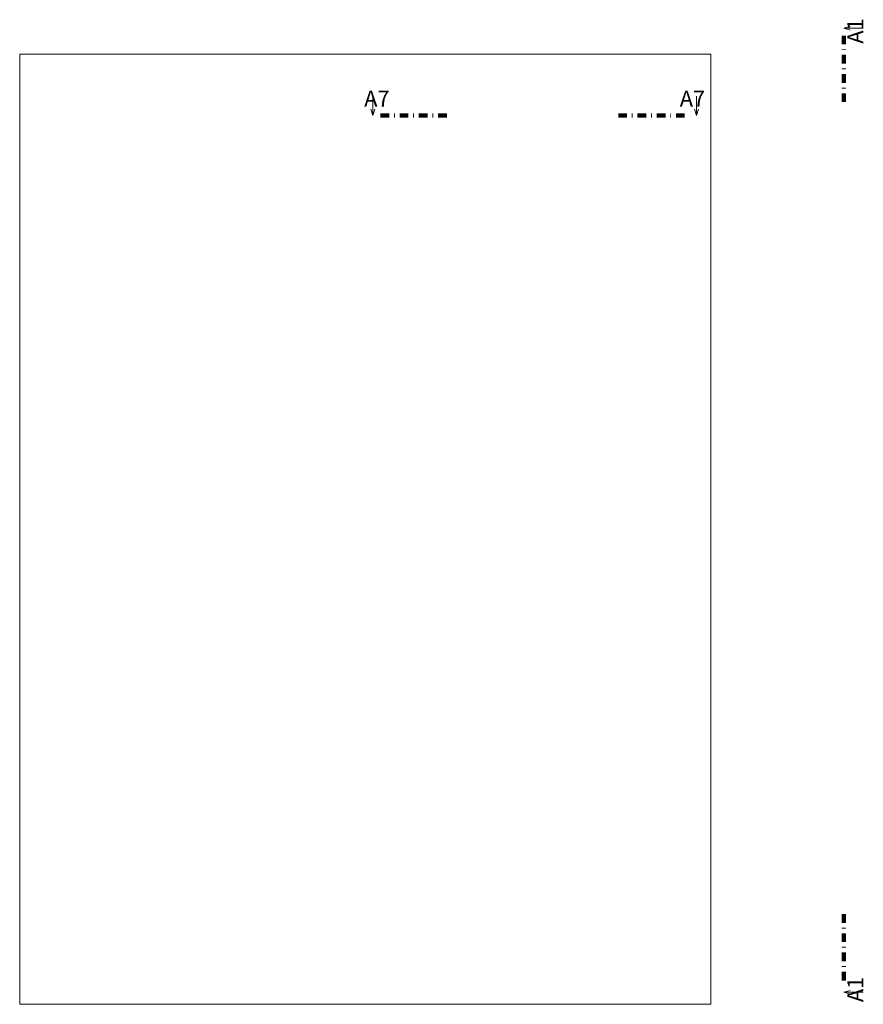
# Model space of a CAD drawing. Units: millimetres. Extents: x -46084 to 1567043, y -67402 to 55851.
# Drawn here: x -26762 to -6999, y -216 to 22863 of the extents above; entities that cross this region are included whole.
import ezdxf

# ---------------------------------------------------------------- set-up
doc = ezdxf.new("R2010")
doc.units = ezdxf.units.MM
doc.header["$MEASUREMENT"] = 0
doc.header["$XCLIPFRAME"] = 0
doc.linetypes.add('Čerchovaná', pattern=[450, 200, -117.5, 15, -117.5])
doc.layers.add('Externí - kresby a obrázky', color=7, linetype='Continuous')
doc.layers.add('Značky - řezy', color=7, linetype='Continuous')
doc.styles.add('GENEROVANÝ_STYL_3', font='txt')
picture_1 = doc.add_image_def('image6.jpg', size_in_pixel=(5100, 7014))

# ---------------------------------------------------------------- blocks, each defined once
blk = doc.blocks.new('Řez_6_2', base_point=(-7454, 22711))
at = {"layer": 'Značky - řezy', "color": 7, "linetype": 'Continuous', "lineweight": 13}
for p, q in [((-7304, 22711), (-7454, 22666)), ((-7454, 22666), (-7004, 22666)), ((-7304, 22621), (-7454, 22666)), ((-7304, 111), (-7454, 66)), ((-7454, 66), (-7004, 66)), ((-7304, 21), (-7454, 66))]:
    blk.add_line(p, q, dxfattribs=at)
at = {"layer": 'Značky - řezy', "color": 7, "linetype": 'Čerchovaná', "lineweight": 100}
for p, q in [((-7454, 22486), (-7454, 20836)), ((-7454, 1896), (-7454, 246))]:
    blk.add_line(p, q, dxfattribs=at)
at = {"layer": 'Značky - řezy', "color": 7, "lineweight": 13, "char_height": 375, "rotation": 90, "style": 'GENEROVANÝ_STYL_3'}
for s, insert, attachment_point in [('\\A1;{\\pql;\\pt0;\\fArial|b0|i0|c0|p34;A1}', (-6999, 22301), 7), ('\\A1;{\\pqr;\\pt0;\\fArial|b0|i0|c0|p34;A1}', (-6999, 430), 9)]:
    blk.add_mtext(s, dxfattribs=dict(at, insert=insert, attachment_point=attachment_point))
blk = doc.blocks.new('Řez_7_2', base_point=(-18533, 20618))
at = {"layer": 'Značky - řezy', "color": 7, "linetype": 'Continuous', "lineweight": 13}
for p, q in [((-18488, 20618), (-18488, 21068)), ((-10906, 20618), (-10906, 21068)), ((-18533, 20768), (-18488, 20618)), ((-18443, 20768), (-18488, 20618)), ((-10951, 20768), (-10906, 20618)), ((-10861, 20768), (-10906, 20618))]:
    blk.add_line(p, q, dxfattribs=at)
at = {"layer": 'Značky - řezy', "color": 7, "linetype": 'Čerchovaná', "lineweight": 100}
for p, q in [((-18308, 20618), (-16658, 20618)), ((-12736, 20618), (-11086, 20618))]:
    blk.add_line(p, q, dxfattribs=at)
at = {"layer": 'Značky - řezy', "color": 7, "lineweight": 13, "char_height": 375, "style": 'GENEROVANÝ_STYL_3'}
for s, insert, attachment_point in [('\\A1;{\\pql;\\pt0;\\fArial|b0|i0|c0|p34;A7}', (-18692, 20826), 7), ('\\A1;{\\pqr;\\pt0;\\fArial|b0|i0|c0|p34;A7}', (-10703, 20826), 9)]:
    blk.add_mtext(s, dxfattribs=dict(at, insert=insert, attachment_point=attachment_point))

msp = doc.modelspace()

# ---------------------------------------------------------------- block references
at = {"layer": 'Značky - řezy', "color": 7, "lineweight": 100}
for name, p in [('Řez_6_2', (-7453.7, 22710.8)), ('Řez_7_2', (-18533.1, 20618))]:
    msp.add_blockref(name, p, dxfattribs=at)

# ---------------------------------------------------------------- referenced raster images: frames only (the image files are external)
at = {"layer": 'Externí - kresby a obrázky', "linetype": 'Continuous', "lineweight": 0}
image = msp.add_image(picture_1, insert=(-26761.7, -215.7), size_in_units=(16192.5, 22269.4), dxfattribs=at)
image.set_boundary_path([(-0.5, -0.5), (5099.5, 7013.5)])

doc.saveas('drawing.dxf')
